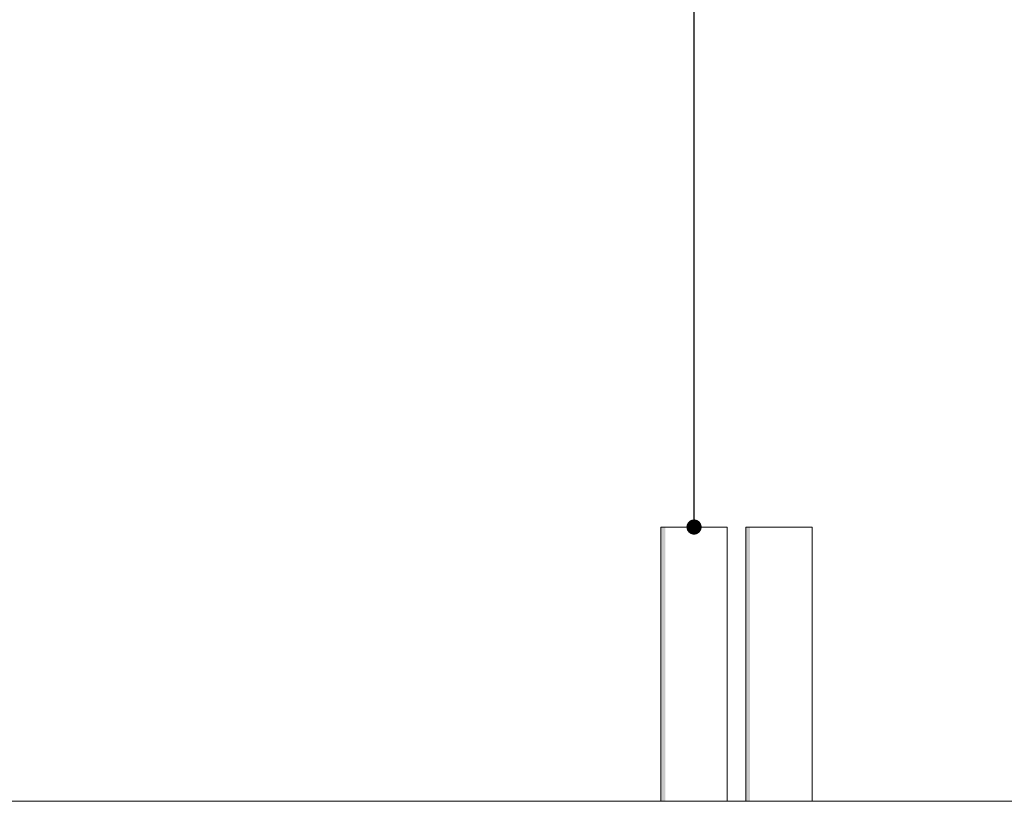
# Model space of a CAD drawing. Units: millimetres. Extents: x 6668828 to 7732122, y -132200 to 18441.
# Drawn here: x 7441971 to 7447898, y 4200 to 8902 of the extents above; entities that cross this region are included whole.
import ezdxf

# ---------------------------------------------------------------- set-up
doc = ezdxf.new("R2010")
doc.units = ezdxf.units.MM
doc.header["$MEASUREMENT"] = 0
doc.layers.add('00 MURS.CBA', color=7, linetype='Continuous')
doc.layers.add('00 OBJETS.CBA', color=7, linetype='Continuous')
for name, color, linetype, lineweight in [('00 MURS.CBA_Stylo_No__9', 7, 'Continuous', 5), ('00 OBJETS.CBA_Stylo_No__9', 7, 'Continuous', 5), ('Légendes façade apd_Stylo_No__9', 7, 'Continuous', 5)]:
    doc.layers.add(name, color=color, linetype=linetype, lineweight=lineweight)
doc.layers.add('00 OBJETS.CBA_Stylo_No__252', color=7, linetype='Continuous', lineweight=13, true_color=0x929292)
doc.dimstyles.new('STYLE_GENERE__1', dxfattribs={"dimtxt": 0.18, "dimasz": 182.4, "dimexe": 0.18, "dimexo": 0.0625, "dimgap": 0.09, "dimtad": 0, "dimtih": 1, "dimtoh": 1, "dimdec": 4, "dimzin": 0, "dimdsep": 46, "dimcen": 0.09, "dimadec": 0, "dimazin": 0, "dimtfac": 1, "dimtdec": 4, "dimtmove": 0, "dimatfit": 3, "dimldrblk": 'ARROWHEAD_11', "dimfxl": 1, "dimtolj": 1, "dimtzin": 0, "dimarcsym": 0})

# ---------------------------------------------------------------- blocks, each defined once
blk = doc.blocks.new('Elément de coupe_14', base_point=(7461945.8, 0))
at = {"layer": '00 MURS.CBA_Stylo_No__9', "color": 7, "linetype": 'Continuous', "lineweight": 5}
blk.add_line((7454479.5, 4200), (7437383.2, 4200), dxfattribs=at)
blk = doc.blocks.new('Elément de coupe_32', base_point=(7461945.8, 0))
at = {"layer": '00 OBJETS.CBA_Stylo_No__252', "linetype": 'Continuous', "lineweight": 0, "true_color": 0x242424}
for points in [[(7445830.6, 5850), (7445830.6, 4200), (7445832, 4200), (7445832, 5850)], [(7445832, 5850), (7445832, 4200), (7445840.9, 4200), (7445840.9, 5850)], [(7445840.9, 5850), (7445840.9, 4200), (7445857.1, 4200), (7445857.1, 5850)]]:
    blk.add_hatch(color=250, dxfattribs=at).paths.add_polyline_path(points)
at = {"layer": '00 OBJETS.CBA_Stylo_No__9', "color": 7, "linetype": 'Continuous', "lineweight": 5}
for p, q in [((7445830.6, 5850), (7445832, 5850)), ((7445830.6, 4200), (7445830.6, 5850)), ((7445832, 5850), (7445840.9, 5850)), ((7445840.9, 5850), (7445857.1, 5850)), ((7445857.1, 5850), (7445880, 5850)), ((7445880, 5850), (7445908.6, 5850)), ((7445908.6, 5850), (7445941.9, 5850)), ((7445941.9, 5850), (7445978.6, 5850)), ((7445978.6, 5850), (7446017.3, 5850)), ((7446017.3, 5850), (7446056.5, 5850)), ((7446056.5, 5850), (7446094.7, 5850)), ((7446094.7, 5850), (7446130.4, 5850)), ((7446130.4, 5850), (7446162.2, 5850)), ((7446162.2, 5850), (7446189, 5850)), ((7446189, 5850), (7446209.7, 5850)), ((7446209.7, 5850), (7446223.4, 5850)), ((7446223.4, 5850), (7446229.8, 5850)), ((7446229.8, 4200), (7446229.8, 5850))]:
    blk.add_line(p, q, dxfattribs=at)
blk = doc.blocks.new('Elément de coupe_33', base_point=(7461945.8, 0))
at = {"layer": '00 OBJETS.CBA_Stylo_No__252', "linetype": 'Continuous', "lineweight": 0, "true_color": 0x242424}
for points in [[(7446341.4, 5850), (7446341.4, 4200), (7446342.7, 4200), (7446342.7, 5850)], [(7446342.7, 5850), (7446342.7, 4200), (7446351.7, 4200), (7446351.7, 5850)], [(7446351.7, 5850), (7446351.7, 4200), (7446367.9, 4200), (7446367.9, 5850)]]:
    blk.add_hatch(color=250, dxfattribs=at).paths.add_polyline_path(points)
at = {"layer": '00 OBJETS.CBA_Stylo_No__9', "color": 7, "linetype": 'Continuous', "lineweight": 5}
for p, q in [((7446341.4, 5850), (7446342.7, 5850)), ((7446341.4, 4200), (7446341.4, 5850)), ((7446342.7, 5850), (7446351.7, 5850)), ((7446351.7, 5850), (7446367.9, 5850)), ((7446367.9, 5850), (7446390.8, 5850)), ((7446390.8, 5850), (7446419.4, 5850)), ((7446419.4, 5850), (7446452.7, 5850)), ((7446452.7, 5850), (7446489.4, 5850)), ((7446489.4, 5850), (7446528.1, 5850)), ((7446528.1, 5850), (7446567.3, 5850)), ((7446567.3, 5850), (7446605.5, 5850)), ((7446605.5, 5850), (7446641.2, 5850)), ((7446641.2, 5850), (7446673, 5850)), ((7446673, 5850), (7446699.8, 5850)), ((7446699.8, 5850), (7446720.5, 5850)), ((7446720.5, 5850), (7446734.2, 5850)), ((7446734.2, 5850), (7446740.6, 5850)), ((7446740.6, 4200), (7446740.6, 5850))]:
    blk.add_line(p, q, dxfattribs=at)
blk = doc.blocks.new('ARROWHEAD_11')
at = {"color": 0, "linetype": 'Continuous', "lineweight": 0}
blk.add_line((0, 0), (-1, 0), dxfattribs=at)
at = {"color": 0, "linetype": 'Continuous', "lineweight": 0, "const_width": 0.25, "flags": 128}
blk.add_lwpolyline([(-0.125, 0, 1), (0.125, 0, 1)], format="xyb", close=True, dxfattribs=at)

msp = doc.modelspace()

# ---------------------------------------------------------------- block references
at = {"layer": '00 MURS.CBA', "lineweight": 0}
msp.add_blockref('Elément de coupe_14', (7461945.8, 0), dxfattribs=at)
at = {"layer": '00 OBJETS.CBA', "lineweight": 0}
for name in ['Elément de coupe_32', 'Elément de coupe_33']:
    msp.add_blockref(name, (7461945.8, 0), dxfattribs=at)

# ---------------------------------------------------------------- leaders
at = {"layer": 'Légendes façade apd_Stylo_No__9', "color": 7, "linetype": 'Continuous', "lineweight": 5, "annotation_type": 0, "has_hookline": 1, "hookline_direction": 0, "text_width": 4734}
msp.add_leader([(7446030.2, 5850), (7446030.2, 14470), (7446552.5, 14470)], dimstyle='STYLE_GENERE__1', dxfattribs=at)

doc.saveas('drawing.dxf')
